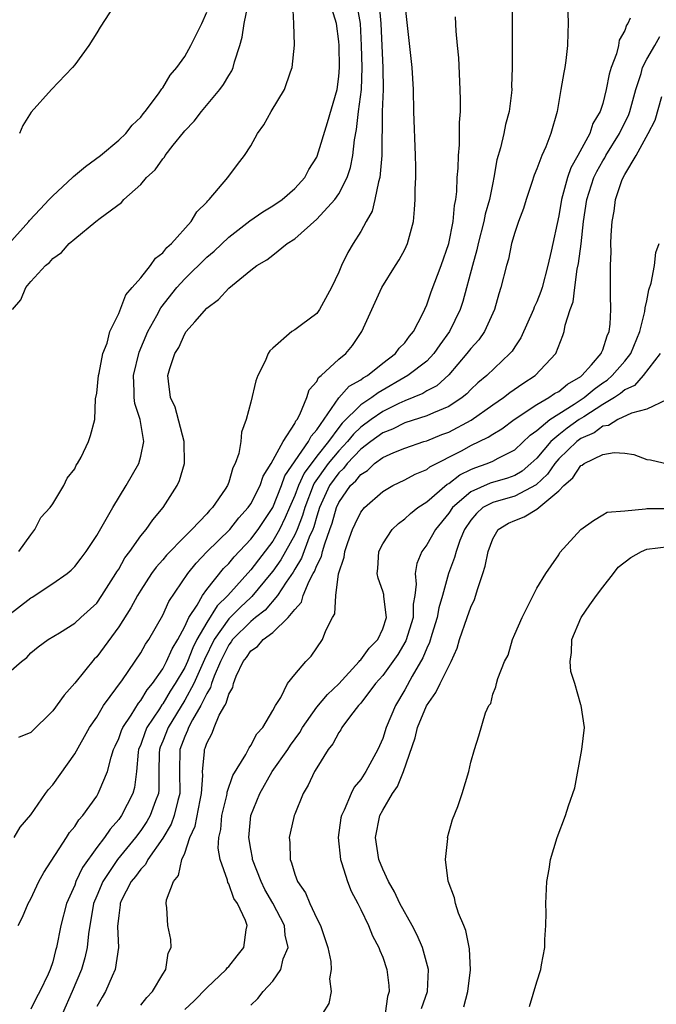
# Model space of a CAD drawing. Units: inches. Extents: x 2508000 to 2511000, y 1497000 to 1500000.
# Drawn here: x 2510582 to 2510640, y 1498538 to 1498627 of the extents above; entities that cross this region are included whole.
import ezdxf

# ---------------------------------------------------------------- set-up
doc = ezdxf.new("R2010")
doc.units = ezdxf.units.IN
doc.header["$MEASUREMENT"] = 0
doc.layers.add('LD25081497_10ft', color=103, linetype='Continuous')

msp = doc.modelspace()

# ---------------------------------------------------------------- linework, layer by layer
at = {"layer": 'LD25081497_10ft'}
for points, elevation in [([(2510581, 1498568.019), (2510582.156, 1498569), (2510582.634, 1498569.366), (2510583, 1498569.805), (2510583.665, 1498570.335), (2510584.573, 1498571), (2510585.627, 1498571.627), (2510587, 1498572.481), (2510587.542, 1498573), (2510589, 1498574.317), (2510589.477, 1498575), (2510590.75, 1498577), (2510590.837, 1498577.163), (2510591, 1498577.403), (2510591.57, 1498578.43), (2510592.007, 1498579), (2510593, 1498580.423), (2510593.483, 1498581), (2510594.098, 1498581.902), (2510595.031, 1498583), (2510596.319, 1498585), (2510596.535, 1498585.465), (2510596.978, 1498587), (2510596.957, 1498589), (2510596.136, 1498592.135), (2510595.706, 1498593), (2510595.512, 1498594.488), (2510595.479, 1498595), (2510595.641, 1498595.641), (2510596.098, 1498597), (2510596.453, 1498597.547), (2510597, 1498598.809), (2510597.134, 1498599), (2510597.905, 1498599.905), (2510599, 1498601.138), (2510600.085, 1498601.915), (2510601, 1498602.956), (2510603, 1498604.579), (2510603.562, 1498605), (2510604.478, 1498605.522), (2510605, 1498605.966), (2510606.327, 1498607), (2510607, 1498607.44), (2510609, 1498609.21), (2510610.635, 1498611), (2510611, 1498611.537), (2510611.762, 1498613), (2510612.078, 1498613.922), (2510612.292, 1498615), (2510612.426, 1498616.426), (2510612.615, 1498617.385), (2510612.792, 1498619), (2510613.06, 1498621), (2510613.129, 1498623), (2510613.071, 1498625), (2510612.963, 1498627), (2510612.675, 1498628.675)], 8320), ([(2510581.347, 1498601), (2510582.094, 1498601.905), (2510582.569, 1498603), (2510583, 1498603.572), (2510584.346, 1498605), (2510584.722, 1498605.278), (2510585, 1498605.639), (2510585.805, 1498606.195), (2510586.511, 1498607), (2510587, 1498607.434), (2510588.911, 1498609), (2510589.302, 1498609.302), (2510591.262, 1498610.738), (2510591.477, 1498611), (2510593, 1498612.376), (2510593.52, 1498613), (2510594.301, 1498613.698), (2510595, 1498614.698), (2510595.147, 1498614.853), (2510595.225, 1498615), (2510595.949, 1498615.949), (2510596.881, 1498617.119), (2510597, 1498617.265), (2510597.859, 1498618.141), (2510598.519, 1498619), (2510600.202, 1498621), (2510600.539, 1498621.461), (2510601, 1498622.297), (2510601.278, 1498622.721), (2510601.393, 1498623), (2510601.514, 1498623.514), (2510602.021, 1498625), (2510602.233, 1498625.767), (2510602.398, 1498627), (2510602.767, 1498628.767)], 8290), ([(2510581.5, 1498553), (2510582.044, 1498553.956), (2510583, 1498555.07), (2510584.351, 1498557), (2510584.625, 1498557.375), (2510585, 1498557.806), (2510587, 1498560.627), (2510588.357, 1498563), (2510589, 1498563.957), (2510589.626, 1498565), (2510591.342, 1498567.343), (2510593, 1498569.782), (2510593.424, 1498570.576), (2510593.725, 1498571), (2510595, 1498573.221), (2510595.542, 1498574.458), (2510597.273, 1498577), (2510598.038, 1498577.962), (2510599.025, 1498578.975), (2510601.09, 1498581), (2510601.932, 1498582.068), (2510602.781, 1498583), (2510603, 1498583.331), (2510603.851, 1498585), (2510604.131, 1498585.868), (2510604.855, 1498587), (2510605.945, 1498589), (2510607, 1498590.65), (2510607.11, 1498590.89), (2510607.208, 1498591), (2510607.467, 1498591.468), (2510608.097, 1498593), (2510608.304, 1498593.696), (2510609, 1498594.48), (2510609.17, 1498594.83), (2510609.396, 1498595), (2510611, 1498596.492), (2510611.634, 1498597), (2510612.25, 1498597.75), (2510613.108, 1498599), (2510613.999, 1498601), (2510614.321, 1498601.678), (2510614.903, 1498603), (2510616.17, 1498605), (2510616.482, 1498605.518), (2510617, 1498606.464), (2510617.261, 1498607), (2510617.792, 1498609), (2510617.9, 1498610.1), (2510617.952, 1498611), (2510617.946, 1498611.946), (2510617.995, 1498613), (2510618.008, 1498613.991), (2510617.982, 1498615), (2510617.812, 1498619), (2510617.785, 1498621), (2510617.676, 1498623), (2510617.022, 1498629)], 8340), ([(2510614.689, 1498628.689), (2510614.834, 1498627), (2510615.011, 1498622.989), (2510615.038, 1498621), (2510614.952, 1498619), (2510614.938, 1498617.063), (2510614.924, 1498616.924), (2510614.931, 1498615), (2510614.74, 1498613), (2510614.604, 1498612.604), (2510614.276, 1498611), (2510614.037, 1498609.963), (2510613.48, 1498609), (2510613, 1498608.09), (2510612.308, 1498607), (2510611.813, 1498606.187), (2510611.239, 1498605), (2510611, 1498604.405), (2510610.356, 1498603), (2510609.261, 1498601), (2510609, 1498600.648), (2510607.629, 1498599.629), (2510607, 1498599.172), (2510606.738, 1498599), (2510605, 1498597.498), (2510604.741, 1498597.259), (2510604.588, 1498597), (2510604.314, 1498596.314), (2510603.642, 1498595), (2510603.469, 1498594.531), (2510603, 1498592.583), (2510602.576, 1498591), (2510602.149, 1498589.851), (2510602.092, 1498589), (2510601.926, 1498587.926), (2510601.598, 1498587), (2510601.378, 1498586.622), (2510601, 1498585.313), (2510600.881, 1498585), (2510600.672, 1498584.672), (2510599.517, 1498583), (2510599.25, 1498582.75), (2510599, 1498582.442), (2510597.654, 1498581), (2510597, 1498580.365), (2510595.335, 1498578.665), (2510595, 1498578.249), (2510594.408, 1498577.592), (2510593.984, 1498577), (2510593, 1498575.493), (2510592.706, 1498575), (2510592.116, 1498573.884), (2510591, 1498572.152), (2510589, 1498569.447), (2510588.777, 1498569.223), (2510587, 1498567.024), (2510586.045, 1498565.955), (2510585, 1498564.523), (2510583, 1498562.562), (2510581.894, 1498562.106)], 8330), ([(2510581.917, 1498579), (2510583, 1498580.511), (2510583.372, 1498581), (2510583.912, 1498582.089), (2510584.772, 1498583), (2510585, 1498583.33), (2510586.015, 1498585), (2510586.313, 1498585.687), (2510587, 1498586.529), (2510587.142, 1498586.858), (2510587.253, 1498587), (2510587.589, 1498587.589), (2510588.259, 1498589), (2510588.431, 1498589.569), (2510588.818, 1498591), (2510588.905, 1498592.905), (2510589, 1498593.408), (2510589.149, 1498595), (2510589.21, 1498595.21), (2510589.565, 1498597), (2510589.944, 1498597.944), (2510590.192, 1498599), (2510591, 1498600.644), (2510591.645, 1498602.355), (2510592.236, 1498603), (2510593, 1498603.883), (2510593.883, 1498605), (2510594.336, 1498605.664), (2510595, 1498606.157), (2510595.363, 1498606.637), (2510595.799, 1498607), (2510597.582, 1498609), (2510598.1, 1498609.9), (2510599, 1498610.772), (2510599.098, 1498610.902), (2510599.222, 1498611), (2510600.929, 1498613), (2510601.792, 1498614.208), (2510602.435, 1498615), (2510603, 1498615.884), (2510603.615, 1498617), (2510604.184, 1498617.816), (2510604.861, 1498619), (2510606.055, 1498621), (2510606.613, 1498622.613), (2510606.766, 1498623), (2510606.969, 1498625.031), (2510606.914, 1498627), (2510606.841, 1498628.841)], 8300), ([(2510591, 1498629.324), (2510589.306, 1498626.694), (2510589, 1498626.152), (2510588.283, 1498625), (2510587, 1498623.247), (2510586.787, 1498623), (2510584.884, 1498621), (2510583.049, 1498618.951), (2510582.273, 1498617.727), (2510581.971, 1498617)], 8270), ([(2510626.777, 1498629), (2510626.763, 1498627), (2510626.765, 1498623), (2510626.717, 1498621.283), (2510626.724, 1498621), (2510626.707, 1498620.707), (2510626.489, 1498619), (2510626.158, 1498617.842), (2510626.001, 1498617), (2510625.698, 1498615.698), (2510625.384, 1498614.616), (2510625.111, 1498613), (2510625, 1498612.518), (2510624.7, 1498611), (2510624.313, 1498609.688), (2510624.189, 1498609), (2510623.675, 1498607), (2510623.557, 1498606.443), (2510623.148, 1498605), (2510622.273, 1498601.727), (2510622.037, 1498601), (2510621.064, 1498599), (2510620.189, 1498597.811), (2510619.645, 1498597), (2510619, 1498596.325), (2510617.291, 1498595), (2510614.574, 1498593.426), (2510614.011, 1498593), (2510613, 1498592.337), (2510611.323, 1498590.677), (2510611, 1498590.272), (2510610.059, 1498589), (2510609, 1498587.679), (2510607.862, 1498586.138), (2510607.328, 1498585), (2510607, 1498584.107), (2510606.536, 1498583), (2510606.115, 1498582.115), (2510605.62, 1498581), (2510605, 1498579.951), (2510603, 1498577.344), (2510600.908, 1498575), (2510599.941, 1498574.059), (2510599, 1498572.564), (2510598.116, 1498571), (2510597.752, 1498570.249), (2510597.254, 1498569), (2510597, 1498568.461), (2510596.141, 1498567), (2510595.692, 1498566.308), (2510595, 1498565.151), (2510594.932, 1498565.069), (2510594.7, 1498564.7), (2510593.561, 1498563), (2510593.396, 1498562.604), (2510593, 1498561.471), (2510592.81, 1498561), (2510592.769, 1498560.769), (2510592.614, 1498559), (2510592.443, 1498557.557), (2510592.285, 1498557), (2510591.254, 1498555), (2510591, 1498554.651), (2510590.227, 1498553.773), (2510589.704, 1498553), (2510589, 1498552.084), (2510587.709, 1498550.291), (2510587.115, 1498549), (2510587, 1498548.686), (2510586.263, 1498547), (2510585.741, 1498545), (2510585.342, 1498543), (2510585.261, 1498542.739), (2510585, 1498541.702), (2510584.761, 1498541), (2510584.582, 1498540.582), (2510583.824, 1498539), (2510583.525, 1498538.475), (2510583, 1498537.388)], 8360), ([(2510631.806, 1498629), (2510631.868, 1498627), (2510631.821, 1498626.179), (2510631.803, 1498625), (2510631.651, 1498623.651), (2510631.547, 1498623), (2510631.453, 1498622.547), (2510631.199, 1498621), (2510630.84, 1498619), (2510630.272, 1498617), (2510629.809, 1498615.809), (2510629.446, 1498615), (2510629, 1498613.799), (2510628.768, 1498613.233), (2510628.559, 1498612.559), (2510628.04, 1498611), (2510627.806, 1498610.194), (2510627.329, 1498609), (2510627, 1498608.018), (2510626.709, 1498607), (2510626.42, 1498605.58), (2510626.244, 1498605), (2510625.745, 1498603), (2510625.549, 1498602.45), (2510625.144, 1498601), (2510624.255, 1498599), (2510623.734, 1498598.266), (2510623, 1498597.481), (2510622.649, 1498597), (2510621, 1498595.059), (2510619.921, 1498594.079), (2510619, 1498593.604), (2510618.629, 1498593.371), (2510617, 1498592.722), (2510616.476, 1498592.476), (2510615, 1498591.726), (2510613.948, 1498591), (2510613, 1498590.306), (2510612.331, 1498589.669), (2510611.797, 1498589), (2510611, 1498588.163), (2510610.05, 1498587), (2510608.778, 1498585.221), (2510608.675, 1498585), (2510607.909, 1498583), (2510607.713, 1498582.286), (2510607.218, 1498581), (2510607, 1498580.524), (2510605.734, 1498578.266), (2510605, 1498577.207), (2510604.841, 1498577), (2510603.096, 1498574.904), (2510603, 1498574.831), (2510602.062, 1498573.938), (2510601, 1498572.891), (2510599.675, 1498571), (2510598.805, 1498569.195), (2510597.83, 1498567), (2510597, 1498565.49), (2510595.483, 1498563), (2510595, 1498561.754), (2510594.778, 1498561.222), (2510594.7, 1498561), (2510594.678, 1498560.678), (2510594.64, 1498559), (2510594.648, 1498557.352), (2510594.61, 1498557), (2510594.35, 1498556.35), (2510593.861, 1498555), (2510593.547, 1498554.453), (2510593, 1498553.638), (2510592.53, 1498553), (2510590.885, 1498551), (2510589.543, 1498549), (2510589, 1498547.691), (2510588.722, 1498547), (2510588.48, 1498545.52), (2510588.367, 1498545), (2510588.248, 1498544.248), (2510588.141, 1498543), (2510587.93, 1498542.07), (2510587.618, 1498541), (2510586.765, 1498539), (2510585.876, 1498537)], 8370), ([(2510580.867, 1498573.133), (2510583, 1498574.792), (2510583.139, 1498574.861), (2510585, 1498576.09), (2510586.328, 1498577), (2510586.684, 1498577.316), (2510587, 1498577.65), (2510587.595, 1498578.405), (2510588.033, 1498579), (2510589, 1498580.466), (2510589.749, 1498581.749), (2510590.455, 1498583), (2510591.665, 1498585), (2510592.814, 1498587), (2510593, 1498587.673), (2510593.288, 1498589), (2510592.944, 1498591), (2510592.465, 1498592.465), (2510592.401, 1498593), (2510592.417, 1498593.583), (2510592.351, 1498595), (2510592.867, 1498597.133), (2510593.66, 1498599), (2510594.476, 1498600.476), (2510594.829, 1498601.171), (2510596.28, 1498603), (2510597, 1498603.796), (2510599, 1498605.765), (2510599.671, 1498606.329), (2510601, 1498607.589), (2510602.928, 1498609.072), (2510604.104, 1498609.896), (2510605, 1498610.429), (2510605.857, 1498611), (2510607, 1498612.008), (2510607.906, 1498613), (2510608.274, 1498613.726), (2510609, 1498614.876), (2510609.038, 1498614.962), (2510609.974, 1498618.026), (2510610.842, 1498621), (2510611, 1498622.2), (2510611.063, 1498623), (2510611.032, 1498625), (2510611, 1498625.387), (2510610.789, 1498627), (2510610.366, 1498628.366)], 8310), ([(2510581, 1498606.993), (2510582.817, 1498609), (2510582.892, 1498609.108), (2510583.872, 1498610.128), (2510584.691, 1498611), (2510585, 1498611.353), (2510586.81, 1498613), (2510586.895, 1498613.105), (2510587.978, 1498614.022), (2510589.336, 1498615), (2510591, 1498616.393), (2510591.652, 1498617), (2510592.232, 1498617.768), (2510593, 1498618.489), (2510593.213, 1498618.787), (2510593.405, 1498619), (2510594.612, 1498620.612), (2510594.922, 1498621.078), (2510595, 1498621.168), (2510595.679, 1498622.321), (2510596.275, 1498623), (2510597, 1498624.024), (2510597.569, 1498625), (2510598.546, 1498627), (2510599, 1498628.04)], 8280), ([(2510581.862, 1498545), (2510582.246, 1498545.753), (2510582.765, 1498547), (2510583, 1498547.44), (2510583.734, 1498549), (2510584.181, 1498549.819), (2510586.258, 1498553), (2510586.541, 1498553.459), (2510587, 1498553.999), (2510587.386, 1498554.614), (2510587.737, 1498555), (2510589, 1498556.772), (2510589.141, 1498557), (2510589.221, 1498557.222), (2510589.968, 1498559), (2510590.306, 1498560.306), (2510590.541, 1498561), (2510590.676, 1498561.324), (2510591, 1498562.015), (2510591.252, 1498562.748), (2510591.361, 1498563), (2510592.12, 1498564.12), (2510592.786, 1498565.214), (2510593, 1498565.45), (2510593.577, 1498566.423), (2510594.058, 1498567), (2510595, 1498568.356), (2510595.357, 1498569), (2510595.85, 1498570.15), (2510596.362, 1498571), (2510597, 1498572.177), (2510597.384, 1498573), (2510598.126, 1498574.126), (2510598.611, 1498575), (2510599, 1498575.541), (2510600.533, 1498577.467), (2510601, 1498577.927), (2510601.483, 1498578.517), (2510603, 1498580.129), (2510603.663, 1498581), (2510605, 1498583.006), (2510605.791, 1498585), (2510606.112, 1498585.887), (2510608.256, 1498589), (2510608.489, 1498589.51), (2510609, 1498590.083), (2510611, 1498592.971), (2510611.96, 1498594.04), (2510613, 1498594.621), (2510613.215, 1498594.784), (2510613.602, 1498595), (2510615, 1498596.133), (2510616.162, 1498597), (2510616.501, 1498597.499), (2510617, 1498597.985), (2510617.424, 1498598.576), (2510617.796, 1498599), (2510618.645, 1498600.645), (2510619, 1498601.449), (2510619.39, 1498602.611), (2510620.299, 1498605), (2510621.004, 1498607), (2510621.397, 1498609), (2510621.526, 1498610.474), (2510621.641, 1498611), (2510621.729, 1498611.728), (2510621.778, 1498613), (2510621.857, 1498613.858), (2510621.878, 1498615), (2510621.983, 1498615.983), (2510621.984, 1498618.016), (2510622.069, 1498619), (2510622.065, 1498620.065), (2510622.047, 1498621), (2510621.902, 1498623.902), (2510621.809, 1498625), (2510621.668, 1498626.332), (2510621.61, 1498627.61)], 8350), ([(2510637.487, 1498627.487), (2510637.272, 1498627), (2510637.148, 1498626.852), (2510637, 1498626.391), (2510636.504, 1498625.496), (2510636.428, 1498625), (2510636.253, 1498624.253), (2510635.767, 1498623), (2510635.578, 1498622.422), (2510635.322, 1498621), (2510635, 1498619.744), (2510634.762, 1498619), (2510634.089, 1498617.911), (2510633.811, 1498617), (2510632.744, 1498615), (2510632.097, 1498613.903), (2510631.783, 1498613), (2510631.344, 1498611.344), (2510631.235, 1498611), (2510631, 1498609.535), (2510630.309, 1498606.309), (2510630.004, 1498605), (2510629.484, 1498603), (2510629.365, 1498602.634), (2510629, 1498601.713), (2510628.772, 1498601.229), (2510628.698, 1498601), (2510627.553, 1498598.447), (2510627, 1498597.623), (2510626.763, 1498597.237), (2510626.565, 1498597), (2510624.456, 1498595), (2510623.654, 1498594.345), (2510623, 1498593.734), (2510622.645, 1498593.355), (2510622.23, 1498593), (2510621, 1498592.181), (2510619.613, 1498591.613), (2510619, 1498591.331), (2510617, 1498590.696), (2510615.878, 1498590.122), (2510615, 1498589.799), (2510613.906, 1498589), (2510613, 1498588.3), (2510611.768, 1498587), (2510611.438, 1498586.562), (2510611, 1498586.168), (2510610.164, 1498585), (2510609.25, 1498583), (2510609, 1498582.231), (2510608.735, 1498581.265), (2510608.633, 1498581), (2510608.322, 1498580.322), (2510607.606, 1498578.394), (2510607, 1498577.41), (2510606.854, 1498577.146), (2510606.208, 1498576.208), (2510605.448, 1498575), (2510604.324, 1498573.676), (2510603.433, 1498573), (2510603, 1498572.651), (2510601.338, 1498571), (2510601.207, 1498570.793), (2510601, 1498570.533), (2510600.259, 1498569), (2510599.684, 1498567.684), (2510599.449, 1498567), (2510599.355, 1498566.645), (2510599, 1498566.108), (2510598.455, 1498565), (2510597.694, 1498563.694), (2510597.343, 1498563), (2510597.262, 1498562.738), (2510597, 1498562.183), (2510596.558, 1498561), (2510596.513, 1498559), (2510596.557, 1498557), (2510596.37, 1498556.37), (2510596.047, 1498555), (2510595.767, 1498554.233), (2510595, 1498552.955), (2510593.659, 1498551), (2510593.438, 1498550.562), (2510593, 1498550.13), (2510592.53, 1498549.47), (2510592.136, 1498549), (2510591.238, 1498547.238), (2510591.13, 1498547), (2510591.126, 1498546.874), (2510591, 1498545.922), (2510590.904, 1498544.904), (2510590.973, 1498543), (2510590.689, 1498541), (2510590.404, 1498540.404), (2510589.808, 1498539), (2510589.496, 1498538.504), (2510589, 1498537.638)], 8380), ([(2510593, 1498537.772), (2510593.549, 1498538.451), (2510594.076, 1498539), (2510595, 1498540.585), (2510595.287, 1498541), (2510595.505, 1498542.495), (2510595.76, 1498543), (2510595.744, 1498543.744), (2510595.468, 1498545), (2510595.378, 1498546.622), (2510595.317, 1498547), (2510595.339, 1498547.338), (2510595.967, 1498549), (2510596.445, 1498549.555), (2510596.746, 1498551), (2510597, 1498551.597), (2510597.478, 1498553), (2510597.956, 1498554.044), (2510598.392, 1498556.391), (2510598.53, 1498557), (2510598.638, 1498558.638), (2510598.626, 1498559), (2510598.789, 1498560.788), (2510598.795, 1498561), (2510598.861, 1498561.139), (2510599, 1498561.596), (2510599.497, 1498562.503), (2510599.673, 1498563), (2510600.144, 1498564.144), (2510600.636, 1498565), (2510600.781, 1498565.219), (2510601, 1498566.054), (2510601.366, 1498566.634), (2510601.435, 1498567), (2510601.686, 1498567.686), (2510602.326, 1498569), (2510602.625, 1498569.375), (2510603, 1498569.969), (2510603.623, 1498570.377), (2510604.136, 1498571), (2510605, 1498571.645), (2510606.411, 1498573), (2510607, 1498573.751), (2510607.6, 1498574.4), (2510607.781, 1498575), (2510608.316, 1498576.316), (2510608.686, 1498577), (2510608.805, 1498577.195), (2510609, 1498577.741), (2510609.43, 1498578.57), (2510609.517, 1498579), (2510609.721, 1498579.721), (2510610.204, 1498581), (2510610.407, 1498581.593), (2510610.792, 1498583), (2510611, 1498583.457), (2510612.082, 1498585), (2510612.565, 1498585.435), (2510613, 1498586.012), (2510613.611, 1498586.389), (2510614.253, 1498587), (2510615, 1498587.548), (2510616.006, 1498588.006), (2510617, 1498588.412), (2510618.727, 1498589), (2510619, 1498589.079), (2510620.368, 1498589.632), (2510621, 1498589.869), (2510623.047, 1498590.952), (2510625, 1498592.331), (2510625.986, 1498593), (2510626.546, 1498593.454), (2510627.72, 1498594.28), (2510628.867, 1498595), (2510630.741, 1498597), (2510631.366, 1498598.634), (2510631.489, 1498599), (2510631.579, 1498599.579), (2510632.049, 1498601), (2510632.307, 1498601.694), (2510632.459, 1498603), (2510632.686, 1498604.686), (2510632.795, 1498605.205), (2510633.021, 1498606.979), (2510633.25, 1498609), (2510633.558, 1498611), (2510634.198, 1498613), (2510634.451, 1498613.549), (2510635, 1498614.516), (2510635.189, 1498614.811), (2510635.281, 1498615), (2510636.513, 1498617), (2510636.658, 1498617.342), (2510637.339, 1498618.661), (2510637.461, 1498619), (2510638.004, 1498621), (2510638.482, 1498622.482), (2510638.614, 1498623), (2510639, 1498623.767), (2510639.721, 1498625), (2510640.18, 1498625.82)], 8390), ([(2510597, 1498537.355), (2510597.857, 1498538.143), (2510599, 1498539.334), (2510600.763, 1498541), (2510600.857, 1498541.143), (2510601, 1498541.286), (2510601.752, 1498542.248), (2510602.369, 1498543), (2510602.597, 1498544.598), (2510602.68, 1498545), (2510602.524, 1498545.476), (2510601.799, 1498547), (2510601.476, 1498547.476), (2510601, 1498548.802), (2510600.918, 1498548.918), (2510600.883, 1498549.117), (2510600.224, 1498551), (2510600.048, 1498552.048), (2510600.1, 1498553), (2510600.269, 1498553.731), (2510600.378, 1498555), (2510600.814, 1498556.814), (2510600.855, 1498557), (2510600.865, 1498557.135), (2510601.365, 1498558.635), (2510602.542, 1498560.542), (2510602.845, 1498561.156), (2510603, 1498561.365), (2510603.559, 1498562.441), (2510604.086, 1498563), (2510605, 1498564.548), (2510605.245, 1498565), (2510605.726, 1498565.726), (2510606.334, 1498567), (2510607, 1498567.836), (2510607.999, 1498569), (2510608.502, 1498569.498), (2510609, 1498570.265), (2510609.514, 1498571), (2510609.834, 1498571.834), (2510610.424, 1498573), (2510610.647, 1498573.353), (2510610.724, 1498575), (2510610.974, 1498576.974), (2510611.504, 1498578.496), (2510611.548, 1498579), (2510611.818, 1498579.818), (2510612.257, 1498581), (2510612.483, 1498581.517), (2510613, 1498582.591), (2510613.338, 1498583), (2510615, 1498584.452), (2510615.927, 1498585), (2510617, 1498585.525), (2510617.949, 1498586.051), (2510619, 1498586.469), (2510619.294, 1498586.706), (2510622.207, 1498588.207), (2510623, 1498588.637), (2510624.594, 1498589.406), (2510625, 1498589.68), (2510625.823, 1498590.177), (2510626.954, 1498591), (2510629, 1498592.37), (2510630.096, 1498593), (2510630.626, 1498593.374), (2510631, 1498593.569), (2510631.78, 1498594.22), (2510633, 1498594.916), (2510633.108, 1498595), (2510633.97, 1498595.97), (2510634.852, 1498597), (2510634.884, 1498597.116), (2510635, 1498597.353), (2510635.394, 1498598.607), (2510635.587, 1498599), (2510635.685, 1498599.685), (2510635.734, 1498601), (2510635.693, 1498602.307), (2510635.705, 1498605), (2510635.754, 1498606.246), (2510635.746, 1498607), (2510635.765, 1498607.765), (2510635.847, 1498609), (2510636.033, 1498609.967), (2510636.169, 1498611), (2510636.735, 1498612.735), (2510636.839, 1498613), (2510637, 1498613.3), (2510638.036, 1498615), (2510639.124, 1498617), (2510639.762, 1498618.238), (2510640.378, 1498620.378)], 8400), ([(2510603, 1498537.768), (2510603.634, 1498538.366), (2510604.144, 1498539), (2510605, 1498539.959), (2510605.74, 1498541), (2510605.962, 1498541.962), (2510606.39, 1498543), (2510606.121, 1498544.121), (2510606.061, 1498545), (2510605.024, 1498547.024), (2510604.294, 1498548.294), (2510603.937, 1498549), (2510603.169, 1498551), (2510603.155, 1498551.155), (2510603, 1498551.944), (2510602.827, 1498553), (2510603.022, 1498555), (2510603.816, 1498557), (2510604.959, 1498559), (2510606.36, 1498561), (2510606.608, 1498561.392), (2510607.449, 1498562.551), (2510607.698, 1498563), (2510609, 1498564.843), (2510609.984, 1498566.016), (2510611.007, 1498566.993), (2510612.861, 1498569), (2510612.911, 1498569.089), (2510613, 1498569.159), (2510613.772, 1498570.228), (2510614.542, 1498571), (2510615, 1498571.994), (2510615.326, 1498573), (2510615.096, 1498574.904), (2510615.089, 1498575.089), (2510615, 1498575.397), (2510614.579, 1498576.579), (2510614.489, 1498577), (2510614.549, 1498577.451), (2510614.642, 1498579), (2510615, 1498579.7), (2510615.858, 1498581), (2510616.44, 1498581.56), (2510617, 1498581.965), (2510617.528, 1498582.472), (2510618.196, 1498583), (2510619, 1498583.53), (2510620.864, 1498585.136), (2510621, 1498585.207), (2510622.008, 1498585.992), (2510623, 1498586.476), (2510623.369, 1498586.631), (2510624.485, 1498587), (2510625, 1498587.219), (2510625.502, 1498587.502), (2510627, 1498588.26), (2510628.402, 1498589.598), (2510629, 1498590.012), (2510630.188, 1498591), (2510631, 1498591.531), (2510632.394, 1498592.394), (2510633.313, 1498593), (2510634.224, 1498593.776), (2510635, 1498594.331), (2510635.403, 1498594.597), (2510635.866, 1498595), (2510637, 1498596.312), (2510637.551, 1498597), (2510638.355, 1498599), (2510638.819, 1498600.819), (2510638.845, 1498601.155), (2510639, 1498601.794), (2510639.197, 1498602.803), (2510639.413, 1498603.413), (2510639.708, 1498605), (2510639.817, 1498606.183), (2510640.114, 1498607)], 8410), ([(2510640.22, 1498597), (2510638.68, 1498595), (2510637.884, 1498594.116), (2510637, 1498593.705), (2510636.623, 1498593.377), (2510636.05, 1498593), (2510635, 1498592.362), (2510633.268, 1498591.268), (2510632.863, 1498591), (2510631.77, 1498590.231), (2510631, 1498589.627), (2510630.276, 1498589), (2510629, 1498587.499), (2510628.472, 1498587), (2510627.677, 1498586.323), (2510627, 1498585.925), (2510626.326, 1498585.674), (2510624.776, 1498585.224), (2510623, 1498584.447), (2510621.337, 1498583), (2510621, 1498582.501), (2510619.805, 1498581), (2510619, 1498579.602), (2510618.549, 1498579), (2510618.096, 1498577.904), (2510617.945, 1498577), (2510618.045, 1498576.046), (2510617.913, 1498575), (2510617.77, 1498574.23), (2510617.752, 1498573), (2510617.105, 1498570.895), (2510616.357, 1498569.643), (2510615, 1498567.75), (2510614.337, 1498567), (2510613, 1498565.228), (2510612.797, 1498565), (2510612.078, 1498564.078), (2510611.291, 1498563), (2510611.189, 1498562.811), (2510611, 1498562.545), (2510610.471, 1498561.529), (2510610.047, 1498561), (2510609, 1498559.341), (2510608.801, 1498559), (2510608.235, 1498557.765), (2510607.763, 1498557), (2510607, 1498555.138), (2510606.945, 1498555), (2510606.587, 1498553.413), (2510606.5, 1498553), (2510606.557, 1498552.557), (2510606.583, 1498551), (2510606.717, 1498550.717), (2510607, 1498549.665), (2510607.242, 1498549), (2510607.977, 1498547.977), (2510608.376, 1498547), (2510609, 1498545.657), (2510609.332, 1498545), (2510610.003, 1498543), (2510610.277, 1498541.723), (2510610.321, 1498541), (2510610.172, 1498540.172), (2510610.321, 1498539), (2510610.09, 1498537.91), (2510609.533, 1498537)], 8420), ([(2510640.788, 1498592.788), (2510639, 1498591.942), (2510637.599, 1498591.599), (2510636.381, 1498591), (2510635.532, 1498590.468), (2510635, 1498590.399), (2510634.202, 1498589.799), (2510633, 1498589.274), (2510632.634, 1498589), (2510631, 1498587.43), (2510630.629, 1498587), (2510629.967, 1498586.033), (2510628.935, 1498585.065), (2510627, 1498584.038), (2510625, 1498583.466), (2510624.11, 1498583), (2510623.522, 1498582.478), (2510623, 1498581.863), (2510622.416, 1498581), (2510621.997, 1498579.997), (2510621.663, 1498579), (2510621.53, 1498578.47), (2510620.987, 1498577), (2510620.438, 1498575), (2510620.101, 1498573.899), (2510619.942, 1498573), (2510619.464, 1498571.464), (2510619.255, 1498570.744), (2510619, 1498570.233), (2510618.658, 1498569.342), (2510617.674, 1498567.674), (2510617, 1498566.437), (2510616.159, 1498565), (2510615.32, 1498563), (2510615, 1498562.023), (2510614.544, 1498561), (2510613.469, 1498559), (2510613, 1498558.28), (2510612.417, 1498557.583), (2510612.118, 1498557), (2510611.484, 1498555.484), (2510611.241, 1498555), (2510611.203, 1498554.797), (2510610.94, 1498553), (2510611.16, 1498551), (2510611.258, 1498550.742), (2510611.8, 1498549), (2510612.131, 1498548.131), (2510612.738, 1498547), (2510613, 1498546.465), (2510613.695, 1498545), (2510614.064, 1498544.063), (2510614.658, 1498543), (2510614.745, 1498542.745), (2510615, 1498542.127), (2510615.38, 1498541), (2510615.563, 1498539.563), (2510615.577, 1498539), (2510615.441, 1498538.559), (2510615.215, 1498537)], 8430), ([(2510618.531, 1498537.469), (2510619.066, 1498539), (2510619.166, 1498541), (2510618.625, 1498543), (2510618.127, 1498544.126), (2510617.666, 1498545), (2510616.561, 1498547), (2510616.069, 1498548.069), (2510615.518, 1498549), (2510615, 1498550.12), (2510614.659, 1498551), (2510614.337, 1498553), (2510614.732, 1498555), (2510615, 1498555.49), (2510615.892, 1498557), (2510616.35, 1498557.65), (2510616.884, 1498559), (2510617.946, 1498562.054), (2510618.162, 1498563), (2510618.977, 1498564.977), (2510619.821, 1498566.179), (2510620.205, 1498567), (2510621, 1498568.585), (2510621.23, 1498569), (2510621.768, 1498570.232), (2510621.982, 1498571), (2510622.66, 1498573), (2510623, 1498573.936), (2510623.348, 1498574.652), (2510623.639, 1498575.639), (2510624.105, 1498577), (2510624.311, 1498577.69), (2510624.593, 1498579), (2510625, 1498580.153), (2510625.487, 1498581), (2510626.424, 1498581.576), (2510627, 1498581.835), (2510627.843, 1498582.157), (2510629, 1498582.87), (2510631, 1498584.513), (2510631.464, 1498585), (2510632.282, 1498585.718), (2510633, 1498586.815), (2510633.131, 1498586.869), (2510633.299, 1498587), (2510635, 1498587.833), (2510636.022, 1498588.023), (2510637, 1498587.957), (2510637.833, 1498587.833), (2510639, 1498587.379), (2510639.343, 1498587.343), (2510641, 1498586.96)], 8440), ([(2510622.376, 1498537.624), (2510622.738, 1498539), (2510622.985, 1498540.985), (2510622.893, 1498542.893), (2510622.566, 1498544.566), (2510622.362, 1498545), (2510621.886, 1498546.114), (2510621.618, 1498547), (2510621.517, 1498547.517), (2510620.959, 1498549.041), (2510620.706, 1498551), (2510620.902, 1498552.902), (2510620.897, 1498553), (2510621.346, 1498554.654), (2510621.821, 1498555.821), (2510622.216, 1498557), (2510622.81, 1498559), (2510623, 1498559.845), (2510623.332, 1498561), (2510623.748, 1498562.252), (2510624.342, 1498564.342), (2510624.647, 1498565), (2510624.812, 1498565.188), (2510625, 1498566.034), (2510625.288, 1498566.712), (2510625.338, 1498567), (2510625.459, 1498567.459), (2510626.078, 1498569), (2510626.403, 1498569.597), (2510626.805, 1498571), (2510627, 1498571.508), (2510627.672, 1498573), (2510629, 1498575.676), (2510629.836, 1498577), (2510630.299, 1498577.701), (2510631, 1498578.712), (2510631.089, 1498578.911), (2510633, 1498581.008), (2510634.168, 1498581.832), (2510635, 1498582.332), (2510635.405, 1498582.595), (2510637, 1498582.717), (2510638.886, 1498582.886), (2510639, 1498582.926), (2510639.068, 1498582.932), (2510641, 1498582.915)], 8450), ([(2510628.351, 1498537.649), (2510629, 1498539.873), (2510629.376, 1498541), (2510629.431, 1498541.431), (2510629.737, 1498543), (2510629.735, 1498543.735), (2510629.831, 1498545), (2510629.852, 1498546.148), (2510629.827, 1498547), (2510629.912, 1498549), (2510630.119, 1498550.119), (2510630.24, 1498551), (2510630.849, 1498553), (2510631.625, 1498555), (2510631.877, 1498555.877), (2510632.474, 1498557.526), (2510633.106, 1498561), (2510633.332, 1498563), (2510633.03, 1498565), (2510633, 1498565.057), (2510632.459, 1498567), (2510632.106, 1498568.106), (2510632.05, 1498569), (2510632.169, 1498569.831), (2510632.191, 1498571), (2510633, 1498572.938), (2510633.029, 1498573), (2510633.833, 1498574.167), (2510634.434, 1498575), (2510635, 1498575.76), (2510635.985, 1498577), (2510636.401, 1498577.599), (2510637.548, 1498578.452), (2510638.521, 1498579), (2510639, 1498579.236), (2510641, 1498579.468)], 8460)]:
    msp.add_lwpolyline(points, dxfattribs=dict(at, elevation=elevation))

doc.saveas('drawing.dxf')
